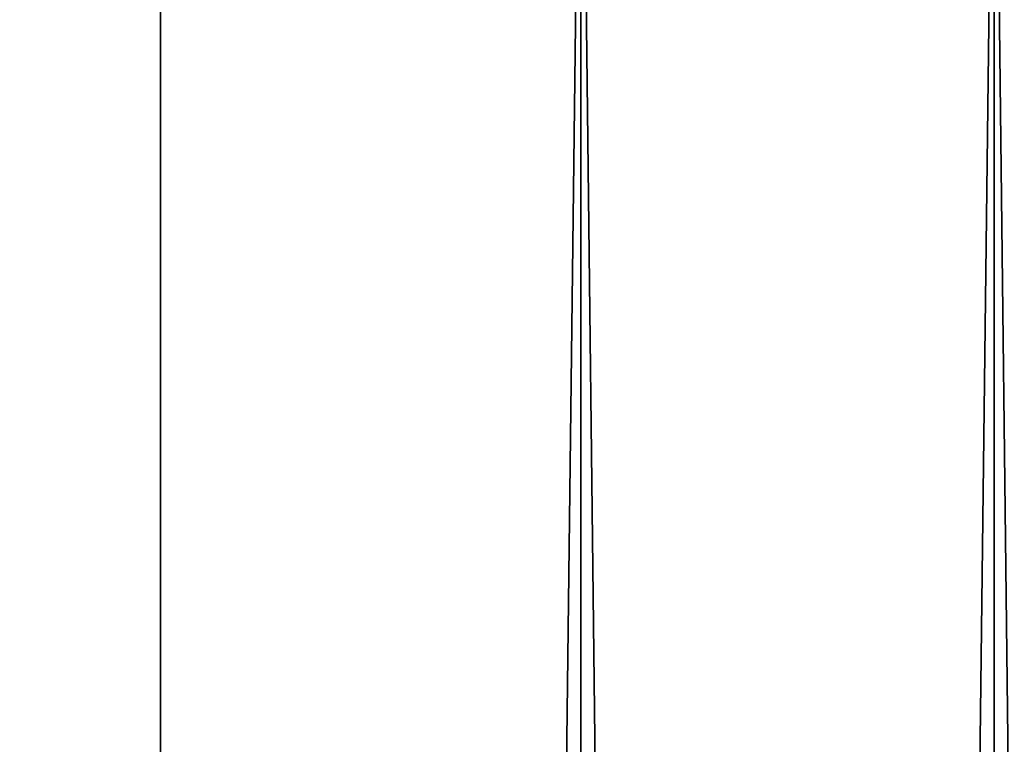
# Model space of a CAD drawing. Extents: x -12 to 12, y -128 to 55.
# Drawn here: x 2 to 4, y 53 to 54 of the extents above; entities that cross this region are included whole.
import ezdxf

# ---------------------------------------------------------------- set-up
doc = ezdxf.new("R2010")
doc.units = 0
doc.header["$MEASUREMENT"] = 0

msp = doc.modelspace()

# ---------------------------------------------------------------- linework, layer by layer
for points in [[(2.717961, 0, -11.688143), (2.046266, 54.567688, -11.824246), (2.717961, 54.567688, -11.688143)], [(2.717961, 0, -11.688143), (2.046266, 0, -11.824246), (2.046266, 54.567688, -11.824246)], [(2.717961, 0, 11.688143), (2.717961, 54.567688, 11.688143), (2.046266, 54.567688, 11.824246)], [(2.046266, 0, 11.824246), (2.717961, 0, 11.688143), (2.046266, 54.567688, 11.824246)], [(2.717961, 0, -11.688143), (2.717961, 54.567688, -11.688143), (3.380791, 54.567688, -11.513916)], [(3.380791, 0, -11.513916), (2.717961, 0, -11.688143), (3.380791, 54.567688, -11.513916)], [(2.717961, 0, 11.688143), (3.380791, 0, 11.513916), (3.380791, 54.567688, 11.513916)], [(2.717961, 0, 11.688143), (3.380791, 54.567688, 11.513916), (2.717961, 54.567688, 11.688143)], [(4.032593, 0, -11.302133), (3.380791, 54.567688, -11.513916), (4.032593, 54.567688, -11.302133)], [(4.032593, 0, -11.302133), (3.380791, 0, -11.513916), (3.380791, 54.567688, -11.513916)], [(3.380791, 0, 11.513916), (4.032593, 0, 11.302133), (4.032593, 54.567688, 11.302133)], [(3.380791, 0, 11.513916), (4.032593, 54.567688, 11.302133), (3.380791, 54.567688, 11.513916)], [(4.671241, 0, -11.053484), (4.032593, 54.567688, -11.302133), (4.671241, 54.567688, -11.053484)], [(4.671241, 0, -11.053484), (4.032593, 0, -11.302133), (4.032593, 54.567688, -11.302133)], [(4.032593, 0, 11.302133), (4.671241, 0, 11.053484), (4.671241, 54.567688, 11.053484)], [(4.032593, 0, 11.302133), (4.671241, 54.567688, 11.053484), (4.032593, 54.567688, 11.302133)]]:
    msp.add_3dface(points)

doc.saveas('drawing.dxf')
